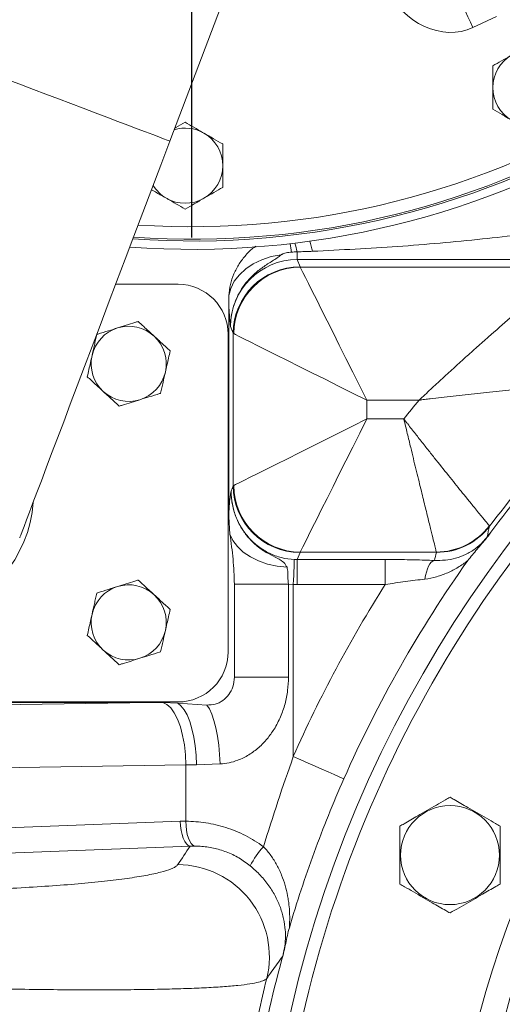
# Model space of a CAD drawing. Units: millimetres. Extents: x 11 to 1180, y 5 to 832.
# Drawn here: x 505 to 534, y 217 to 276 of the extents above; entities that cross this region are included whole.
import ezdxf

# ---------------------------------------------------------------- set-up
doc = ezdxf.new("R2010")
doc.units = ezdxf.units.MM
doc.layers.add('SLD-0', color=7, linetype='Continuous')
doc.dimstyles.new('SLDDIMSTYLE5', dxfattribs={"dimtxt": 0, "dimasz": 3, "dimexe": 0, "dimexo": 0.0625, "dimgap": 0, "dimtad": 0, "dimtih": 1, "dimtoh": 1, "dimdec": 0, "dimrnd": 1e-09, "dimzin": 0, "dimdsep": 46, "dimtxsty": 'Standard', "dimsah": 1, "dimcen": 0.09, "dimadec": 0, "dimazin": 0, "dimtfac": 3, "dimtdec": 0, "dimtofl": 0, "dimtmove": 0, "dimatfit": 3, "dimfxl": 0, "dimfrac": 2, "dimtolj": 1, "dimtzin": 0, "dimarcsym": 0})

# ---------------------------------------------------------------- blocks, each defined once
blk = doc.blocks.new('SW_CENTERMARKSYMBOL_18')
at = {"layer": 'SLD-0', "color": 0}
blk.add_line((0, -1.27), (0, -50.536), dxfattribs=at)

msp = doc.modelspace()

# ---------------------------------------------------------------- linework, layer by layer
at = {"color": 7, "linetype": 'Continuous', "lineweight": 15}
for p, q in [((513.706543, 268.838598), (518.014044, 280.211559)), ((533.260838, 276.296864), (531.854731, 275.641187)), ((521.326453, 261.744446), (521.326453, 262.210823)), ((538.464949, 261.744446), (521.326453, 261.744446)), ((521.326453, 261.744446), (521.496483, 261.318467)), ((521.509268, 261.300183), (537.735597, 261.300183)), ((510.460385, 260.267868), (514.192343, 260.267868)), ((517.227263, 259.179479), (517.239638, 259.589105)), ((517.227263, 259.179479), (517.227263, 246.338851)), ((517.498918, 257.333688), (517.338925, 257.734521)), ((517.192342, 257.267869), (517.192342, 238.267868)), ((517.498918, 248.202047), (517.498918, 257.333688)), ((528.627717, 253.330625), (525.494047, 253.330625)), ((525.494047, 253.330625), (525.494047, 252.20511)), ((525.494047, 252.20511), (527.714037, 252.20511)), ((517.372296, 247.884816), (517.498918, 248.202047)), ((517.300927, 245.307519), (517.227263, 246.338851)), ((521.496483, 244.217268), (521.326453, 243.791289)), ((529.662155, 244.235559), (521.509268, 244.235559)), ((529.664331, 244.217268), (529.662155, 244.235559)), ((521.326453, 242.297), (521.326453, 243.791289)), ((521.326453, 243.791289), (526.600876, 243.791289)), ((526.600876, 242.297), (526.600876, 243.791289)), ((517.566853, 236.751324), (517.566853, 242.319352)), ((517.566853, 242.319352), (520.80752, 242.319352)), ((520.80752, 242.319352), (520.80752, 236.751324)), ((521.095887, 242.301843), (520.80752, 242.319352)), ((521.095887, 242.301843), (521.095887, 231.998391)), ((526.600876, 242.297), (521.326453, 242.297)), ((517.566853, 236.751324), (520.80752, 236.751324)), ((479.660474, 234.736918), (512.632393, 235.232948)), ((512.632393, 235.232948), (480.156504, 235.232948)), ((514.192343, 235.267869), (481.692345, 235.267869)), ((513.285287, 235.224008), (514.170744, 235.185659)), ((514.170744, 235.185659), (515.917101, 235.082283)), ((514.666558, 231.493517), (481.144168, 230.989202)), ((514.666558, 228.125273), (514.666558, 231.493517)), ((516.718947, 231.55675), (515.297048, 231.504521)), ((470.095635, 226.453542), (514.319704, 228.120363)), ((514.91318, 226.626075), (470.689119, 224.959246)), ((515.18786, 226.633086), (514.91318, 226.626075))]:
    msp.add_line(p, q, dxfattribs=at)
at = {"color": 7, "linetype": 'Continuous', "lineweight": 15, "flags": 128}
for points in [[(530.816168, 277.8684), (530.910683, 277.665707), (531.018779, 277.433897), (531.138894, 277.176312), (531.269301, 276.896647), (531.408132, 276.598929), (531.553381, 276.287436), (531.702966, 275.966651), (531.854731, 275.641187)], [(504.709982, 245.085246), (504.726396, 245.128579), (504.775577, 245.258427), (504.857347, 245.474323), (504.971401, 245.775475), (505.117335, 246.160774), (505.294614, 246.628827), (505.502582, 247.177913), (505.740479, 247.806049), (506.007456, 248.510919), (506.302514, 249.289966), (506.624595, 250.140346), (506.972522, 251.058958), (507.345014, 252.042442), (507.740722, 253.087207), (508.158193, 254.189453), (508.595914, 255.34515), (509.052285, 256.550088), (509.525635, 257.799863), (510.014237, 259.089916), (510.516316, 260.415538), (511.030041, 261.771902), (511.553527, 263.154044), (512.084865, 264.556936), (512.622126, 265.975445), (513.163344, 267.404406), (513.706543, 268.838598)], [(517.239638, 259.589105), (517.353267, 260.026238), (517.563031, 260.445884), (517.863356, 260.836876), (518.246249, 261.188819), (518.701524, 261.492348), (519.217075, 261.739395), (519.779191, 261.923379), (520.372913, 262.039422)], [(525.494047, 253.330625), (525.070973, 254.176772), (524.652646, 255.01342), (524.243758, 255.831196), (523.848892, 256.62092), (523.472489, 257.373734), (523.118765, 258.081182), (522.791684, 258.735343), (522.49492, 259.328871), (522.231803, 259.855113), (522.005275, 260.308153), (521.817893, 260.682917), (521.67175, 260.975203), (521.568493, 261.181734), (521.509268, 261.300183)], [(525.494047, 253.330625), (524.6479, 253.753698), (523.811244, 254.172026), (522.993468, 254.580907), (522.203744, 254.975772), (521.450937, 255.352176), (520.743482, 255.705907), (520.089321, 256.032987), (519.495793, 256.329752), (518.969559, 256.592869), (518.516511, 256.819389), (518.141747, 257.006771), (517.849461, 257.152914), (517.642938, 257.256179), (517.524489, 257.315404)], [(517.524489, 248.220331), (517.642938, 248.279556), (517.849461, 248.382821), (518.141747, 248.528964), (518.516511, 248.716346), (518.969559, 248.942873), (519.495793, 249.205991), (520.089321, 249.502755), (520.743482, 249.829835), (521.450937, 250.183559), (522.203744, 250.559962), (522.993468, 250.954828), (523.811244, 251.363716), (524.6479, 251.782044), (525.494047, 252.20511)], [(521.509268, 244.235559), (521.568493, 244.354009), (521.67175, 244.560531), (521.817893, 244.852818), (522.005275, 245.227582), (522.231803, 245.680629), (522.49492, 246.206864), (522.791684, 246.800392), (523.118765, 247.454553), (523.472489, 248.162008), (523.848892, 248.914815), (524.243758, 249.704539), (524.652646, 250.522315), (525.070973, 251.35897), (525.494047, 252.20511)], [(520.720415, 243.329204), (520.125807, 243.396035), (519.5525, 243.524491), (519.015231, 243.711255), (518.527784, 243.951551), (518.102676, 244.239203), (517.75083, 244.566827), (517.481276, 244.926005), (517.300927, 245.307519)], [(521.095887, 242.301843), (521.107503, 242.577917), (521.118723, 242.844543), (521.129154, 243.092588), (521.138453, 243.313572), (521.146298, 243.499926), (521.152415, 243.64528), (521.156595, 243.744648), (521.158696, 243.794634)], [(528.975219, 242.620877), (529.012293, 242.839879), (529.062026, 243.044673), (529.123225, 243.230372), (529.194438, 243.392549), (529.273958, 243.527337), (529.359893, 243.631504), (529.450186, 243.702575), (529.542693, 243.738859)], [(513.285287, 235.224008), (513.524689, 235.112845), (513.754987, 234.905384), (513.970063, 234.607144), (514.164195, 234.226062), (514.332221, 233.772269), (514.469661, 233.257844), (514.572867, 232.69648), (514.639088, 232.103108), (514.666558, 231.493517)], [(514.170744, 235.185659), (514.37007, 235.033556), (514.559761, 234.798728), (514.735364, 234.486683), (514.892765, 234.104737), (515.028276, 233.661837), (515.138724, 233.168378), (515.221514, 232.635907), (515.274704, 232.076927), (515.297048, 231.504521)], [(515.917101, 235.082283), (516.066999, 234.847381), (516.208515, 234.53544), (516.338334, 234.153776), (516.453416, 233.711309), (516.551071, 233.218416), (516.629011, 232.686616), (516.685412, 232.128373), (516.718947, 231.55675)], [(524.12048, 230.660736), (523.848363, 230.781085), (523.53555, 230.919427), (523.186662, 231.073729), (522.806854, 231.241702), (522.401751, 231.420859), (521.977343, 231.608561), (521.539897, 231.802023), (521.095887, 231.998391)], [(514.319704, 228.120363), (514.338799, 227.842643), (514.377788, 227.574541), (514.435314, 227.325334), (514.509373, 227.10365), (514.597424, 226.917162), (514.696397, 226.77233), (514.802881, 226.674168), (514.91318, 226.626075)], [(514.666558, 228.125273), (514.674359, 227.851382), (514.701851, 227.586708), (514.748105, 227.340139), (514.811583, 227.119974), (514.890135, 226.933612), (514.981121, 226.787313), (515.081488, 226.686007), (515.18786, 226.633086)]]:
    msp.add_lwpolyline(points, dxfattribs=at)
at = {"color": 8, "linetype": 'Continuous', "lineweight": 15, "flags": 128}
msp.add_lwpolyline([(504.127294, 272.466726), (504.819438, 272.204577), (505.539336, 271.931923), (506.277919, 271.652183), (507.025913, 271.368883), (507.773907, 271.085582), (508.51249, 270.805842), (509.232388, 270.533181), (509.924532, 270.271032), (510.58022, 270.022689), (511.19122, 269.791274), (511.749834, 269.5797), (512.249038, 269.390627), (512.682565, 269.226431), (513.044954, 269.089176), (513.331652, 268.980584), (513.539047, 268.902033), (513.664537, 268.854505), (513.706543, 268.838598)], dxfattribs=at)
at = {"color": 7, "linetype": 'Continuous', "lineweight": 15}
for centre, radius in [((592.842305, 200.267976), 73.75), ((530.479841, 226.097868), 2.964102)]:
    msp.add_circle(centre, radius, dxfattribs=at)
for centre, radius, start, end in [((515.003591, 313.614118), 50.755953, 266.02784217, 336.69547865), ((515.003591, 313.614118), 51.254341, 265.86000445, 336.69547865), ((535.292341, 272.042868), 2.25, 120, 180), ((535.292341, 272.042868), 2.25, 180, 240), ((514.617341, 267.367868), 2.25, 60, 106.85103474), ((514.617341, 267.367868), 2.25, 0, 60), ((514.617341, 267.367868), 2.25, 300, 0), ((514.617341, 267.367868), 2.25, 211.66068068, 240), ((514.617341, 267.367868), 2.25, 240, 300), ((521.504135, 257.313205), 4.005269, 90.1094615, 179.70699912), ((521.544458, 257.280213), 4.020124, 90.50154896, 179.49845104), ((514.192341, 257.267868), 3, 0, 90), ((511.239841, 255.507868), 2.25, 107.34133552, 167.34133552), ((511.239841, 255.507868), 2.25, 47.34133552, 107.34133552), ((511.239841, 255.507868), 2.25, 347.34133552, 47.34133552), ((511.239841, 255.507868), 2.25, 167.34133552, 227.34133552), ((511.239841, 255.507868), 2.25, 287.34133552, 347.34133552), ((592.842341, 200.267868), 75.034921, 133.36386791, 142.99046176), ((592.842341, 200.267868), 75.306576, 133.98003048, 142.81182098), ((511.239841, 255.507868), 2.25, 227.34133552, 287.34133552), ((497.942341, 247.767868), 7.598013, 136.53568761, 355.91568588), ((592.842341, 200.267868), 83.301703, 140.43190451, 141.42902632), ((592.842305, 200.267976), 73, 136.55798098, 178.44398814), ((521.504144, 248.222539), 4.005278, 180.29313153, 269.89040785), ((521.544442, 248.255512), 4.020107, 180.50142187, 269.49868526), ((529.646323, 248.252237), 4.016709, 270.22583276, 322.57634331), ((529.675219, 248.212471), 3.995218, 269.84385497, 322.59832038), ((592.842341, 200.267868), 75.142667, 144.66115187, 156.1421532), ((511.239841, 240.027868), 2.25, 47.34133552, 107.34133552), ((592.842341, 200.267868), 78.449856, 147.60554017, 156.1421532), ((592.842305, 200.267976), 62.75, 137.7412696, 177.26069953), ((511.239841, 240.027868), 2.25, 107.34133552, 167.34133552), ((511.239841, 240.027868), 2.25, 347.34133552, 47.34133552), ((592.842305, 200.267976), 61.25, 137.74071669, 177.26125243), ((511.239841, 240.027868), 2.25, 167.34133552, 227.34133552), ((511.239841, 240.027868), 2.25, 287.34133552, 347.34133552), ((511.239841, 240.027868), 2.25, 227.34133552, 287.34133552), ((514.192341, 238.267868), 3, 270, 0), ((523.118809, 223.102277), 5.172399, 137.46015851, 152.91916001), ((514.15308, 220.017449), 5.510544, 346.25846837, 89.77008777), ((592.842341, 200.267868), 75.034921, 164.85802232, 170.15629071), ((592.842341, 200.267868), 75.61937, 165.88548257, 169.18607804)]:
    msp.add_arc(centre, radius, start, end, dxfattribs=at)
at = {"color": 8, "linetype": 'Continuous', "lineweight": 15}
for centre, radius, start, end in [((515.003591, 313.614118), 50.650277, 266.06387352, 336.69547865), ((515.003591, 313.614118), 49.900733, 266.32402122, 336.69547865), ((493.140449, 258.052949), 28.147645, 8.46033716, 9.50336671), ((512.203574, 260.161791), 9.350158, 12.65876475, 15.97313616), ((513.136049, 260.028327), 9.381333, 13.66866568, 17.51057061)]:
    msp.add_arc(centre, radius, start, end, dxfattribs=at)
at = {"color": 7, "linetype": 'Continuous', "lineweight": 15}
for centre, major_axis, ratio, start_param, end_param in [((529.920026, 279.790178), (-1.934706, 4.148991), 0.819152044, 1.605702912, 3.141592654), ((521.343193, 257.717729), (-1.494305, 3.743754), 0.992319404, 5.904933575, 7.472688205), ((525.494044, 261.330681), (4, 0), 0.087488664, 3.176499239, 3.228859116), ((525.494044, 257.345902), (8, 0), 0.043744332, 3.176499239, 3.228859116), ((525.494044, 248.189834), (8, 0), 0.043744332, 3.054326191, 3.106686069), ((525.494044, 244.205055), (4, 0), 0.087488664, 3.054326191, 3.106686069), ((592.842341, 224.85177), (0, 71.574474), 0.916887285, 1.296817172, 1.303753538), ((521.343193, 247.818007), (1.494305, 3.743754), 0.992319404, 3.477933529, 3.519844386), ((521.343193, 247.818007), (2.047915, 5.130738), 0.995592449, 3.477933529, 3.519844386), ((512.328606, 231.480662), (9.477885, 0.142585), 0.395613139, 1.463735719, 1.532787566), ((521.095886, 230.852088), (16.25, 0), 0.042979409, 1.935691657, 1.977572799), ((592.842341, 163.485292), (0, 105.880113), 0.916887285, 0.931859655, 0.944718694)]:
    msp.add_ellipse(centre, major_axis=major_axis, ratio=ratio, start_param=start_param, end_param=end_param, dxfattribs=at)
for points, knots in [([(534.167342, 273.991427), (534.140675, 273.97603), (533.938739, 273.859434), (533.557985, 273.63962), (533.21527, 273.44175), (533.042342, 273.341908)], [0, 0, 0, 0, 0.070094019, 0.530784763, 1, 1, 1, 1]), ([(533.042342, 273.341908), (533.042342, 273.007787), (533.042342, 272.579227), (533.042342, 272.139721), (533.042342, 272.04287)], [0, 0, 0, 0, 0.779636952, 1, 1, 1, 1]), ([(533.042342, 272.04287), (533.042342, 271.689456), (533.042342, 271.249693), (533.042342, 270.826856), (533.042342, 270.743831)], [0, 0, 0, 0, 0.803646923, 1, 1, 1, 1]), ([(533.042342, 270.743831), (533.225046, 270.638344), (533.593804, 270.425437), (533.975009, 270.205353), (534.167342, 270.094312)], [0, 0, 0, 0, 0.495458308, 1, 1, 1, 1]), ([(514.617339, 269.965946), (514.435454, 269.860926), (514.231603, 269.743223), (514.020833, 269.621548), (513.998122, 269.608437)], [0, 0, 0, 0, 0.892245947, 1, 1, 1, 1]), ([(515.74234, 269.316426), (515.715675, 269.331821), (515.513735, 269.448411), (515.132987, 269.668235), (514.790268, 269.866105), (514.617339, 269.965946)], [0, 0, 0, 0, 0.0700863, 0.530784746, 1, 1, 1, 1]), ([(516.86734, 268.666907), (516.684634, 268.77239), (516.315872, 268.98529), (515.934672, 269.205381), (515.74234, 269.316426)], [0, 0, 0, 0, 0.495457935, 1, 1, 1, 1]), ([(516.86734, 267.367869), (516.86734, 267.46472), (516.86734, 267.904226), (516.86734, 268.332786), (516.86734, 268.666907)], [0, 0, 0, 0, 0.220363048, 1, 1, 1, 1]), ([(516.86734, 266.06883), (516.86734, 266.151855), (516.86734, 266.574692), (516.86734, 267.014455), (516.86734, 267.367869)], [0, 0, 0, 0, 0.196353077, 1, 1, 1, 1]), ([(512.605437, 265.931367), (512.709377, 265.871358), (512.99966, 265.703766), (513.29972, 265.530522), (513.492339, 265.419311)], [0, 0, 0, 0, 0.358064334, 1, 1, 1, 1]), ([(515.74234, 265.419311), (515.769007, 265.434706), (515.970952, 265.551287), (516.351692, 265.771125), (516.694411, 265.968991), (516.86734, 266.06883)], [0, 0, 0, 0, 0.070091194, 0.530784757, 1, 1, 1, 1]), ([(513.492339, 265.419311), (513.519006, 265.403916), (513.720951, 265.287335), (514.101691, 265.067497), (514.44441, 264.869631), (514.617339, 264.769792)], [0, 0, 0, 0, 0.070091194, 0.530784757, 1, 1, 1, 1]), ([(514.617339, 264.769792), (514.800045, 264.875278), (515.168804, 265.088184), (515.550008, 265.308269), (515.74234, 265.419311)], [0, 0, 0, 0, 0.495460721, 1, 1, 1, 1]), ([(534.792163, 263.238742), (534.001293, 263.152333), (531.521096, 262.881352), (527.343667, 262.497052), (523.949635, 262.329181), (522.251689, 262.2452)], [0, 0, 0, 0, 0.1895945264, 0.5945750701, 1, 1, 1, 1]), ([(517.239638, 259.589105), (517.263969, 259.81204), (517.312631, 260.257909), (517.525459, 260.8992), (517.83554, 261.498413), (518.247599, 262.028938), (518.592026, 262.37976), (518.812286, 262.521811), (518.844747, 262.542746)], [0, 0, 0, 0, 0.19338922, 0.386776647, 0.580174459, 0.773573806, 0.966630067, 1, 1, 1, 1]), ([(520.372913, 262.03942), (520.295894, 261.968234), (520.21178, 261.904253), (520.034591, 261.781524), (519.941598, 261.722747), (519.751862, 261.604112), (519.655443, 261.544471), (519.463796, 261.421528), (519.368387, 261.358169), (519.180315, 261.225744), (519.087634, 261.1567), (518.906162, 261.011839), (518.817063, 260.935745), (518.559492, 260.698747), (518.400704, 260.529283), (518.11143, 260.166315), (517.980725, 259.972634), (517.750811, 259.560495), (517.653802, 259.346113), (517.496409, 258.900628), (517.437076, 258.672439), (517.377576, 258.322869), (517.362798, 258.205849), (517.348168, 258.02959), (517.344548, 257.970716), (517.339836, 257.852724), (517.338747, 257.793194), (517.338926, 257.734523)], [0, 0, 0, 0, 0.0625, 0.0625, 0.125, 0.125, 0.1875, 0.1875, 0.25, 0.25, 0.3125, 0.3125, 0.375, 0.375, 0.5, 0.5, 0.625, 0.625, 0.75, 0.75, 0.875, 0.875, 0.9375, 0.9375, 0.96875, 0.96875, 1, 1, 1, 1]), ([(520.98179, 262.194161), (520.875512, 262.185425), (520.769747, 262.169992), (520.614223, 262.134853), (520.562836, 262.121164), (520.487693, 262.096182), (520.462882, 262.0871), (520.427009, 262.071597), (520.41526, 262.066118), (520.392613, 262.053944), (520.381672, 262.047516), (520.372913, 262.03942)], [0, 0, 0, 0, 0.5, 0.5, 0.75, 0.75, 0.875, 0.875, 0.9375, 0.9375, 1, 1, 1, 1]), ([(537.735596, 261.300181), (537.701104, 261.272303), (537.64378, 261.225955), (537.526902, 261.131201), (537.482614, 261.095262), (537.384889, 261.015845), (537.331614, 260.972499), (537.159682, 260.832376), (537.028974, 260.725561), (536.811979, 260.547471), (536.736098, 260.485078), (536.579782, 260.356269), (536.499114, 260.289661), (536.084415, 259.946465), (535.716948, 259.639911), (535.224191, 259.224213), (535.123697, 259.13922), (534.920769, 258.967132), (534.8184, 258.880094), (534.508806, 258.616158), (534.299106, 258.436444), (533.661434, 257.886933), (533.224983, 257.506837), (532.556253, 256.917738), (532.330973, 256.718191), (531.875907, 256.312804), (531.645736, 256.106614), (530.953774, 255.483206), (530.488675, 255.05948), (529.790629, 254.416342), (529.557637, 254.200485), (529.092206, 253.766896), (528.860073, 253.549445), (528.627718, 253.330623)], [0, 0, 0, 0, 0.0625, 0.0625, 0.09375, 0.09375, 0.125, 0.125, 0.1875, 0.1875, 0.21875, 0.21875, 0.25, 0.25, 0.375, 0.375, 0.40625, 0.40625, 0.4375, 0.4375, 0.5, 0.5, 0.625, 0.625, 0.6875, 0.6875, 0.75, 0.75, 0.875, 0.875, 0.9375, 0.9375, 1, 1, 1, 1]), ([(517.338925, 257.734521), (517.338843, 257.735075), (517.338487, 257.737475), (517.335881, 257.75517), (517.330826, 257.789709), (517.315069, 257.901323), (517.28966, 258.114275), (517.256528, 258.536816), (517.236906, 258.967708), (517.227263, 259.179479)], [0, 0, 0, 0, 0.0020433434, 0.008857308, 0.065025647, 0.1280018589, 0.4024143909, 0.7063025494, 1, 1, 1, 1]), ([(509.329208, 257.268398), (509.350103, 257.274923), (509.571009, 257.343907), (509.996412, 257.476746), (510.389518, 257.599492), (510.569201, 257.655597)], [0, 0, 0, 0, 0.053673569, 0.56745047, 1, 1, 1, 1]), ([(510.569201, 257.655597), (510.74287, 257.709827), (511.091163, 257.818586), (511.513516, 257.950461), (511.744435, 258.022574), (511.809193, 258.042797)], [0, 0, 0, 0, 0.417123228, 0.83654098, 1, 1, 1, 1]), ([(511.809193, 258.042797), (511.917236, 257.943238), (512.229004, 257.655954), (512.552874, 257.35753), (512.764507, 257.162525)], [0, 0, 0, 0, 0.346549929, 1, 1, 1, 1]), ([(509.044529, 256.000935), (509.09044, 256.205339), (509.160981, 256.5194), (509.25717, 256.947655), (509.30502, 257.160702), (509.329208, 257.268398)], [0, 0, 0, 0, 0.479646341, 0.73696059, 1, 1, 1, 1]), ([(512.764507, 257.162525), (512.91857, 257.020568), (513.155286, 256.802454), (513.478065, 256.505017), (513.638651, 256.357056), (513.719828, 256.282262)], [0, 0, 0, 0, 0.4796379845, 0.7369557019, 1, 1, 1, 1]), ([(508.759857, 254.73348), (508.792053, 254.876827), (508.884958, 255.290467), (508.981466, 255.720156), (509.044529, 256.000935)], [0, 0, 0, 0, 0.346551319, 1, 1, 1, 1]), ([(513.719828, 256.282262), (513.687631, 256.138914), (513.594727, 255.725271), (513.498214, 255.29558), (513.435148, 255.014799)], [0, 0, 0, 0, 0.346548967, 1, 1, 1, 1]), ([(509.715178, 253.853208), (509.561113, 253.995169), (509.324398, 254.213288), (509.001608, 254.510714), (508.84103, 254.658681), (508.759857, 254.73348)], [0, 0, 0, 0, 0.479644151, 0.736957038, 1, 1, 1, 1]), ([(513.435148, 255.014799), (513.38924, 254.810397), (513.318704, 254.496338), (513.222514, 254.068084), (513.174665, 253.855034), (513.150477, 253.747336)], [0, 0, 0, 0, 0.479640239, 0.736954855, 1, 1, 1, 1]), ([(528.627717, 253.330625), (528.630833, 253.331014), (528.637947, 253.331903), (528.652057, 253.333678), (528.676948, 253.336792), (528.725445, 253.342864), (528.821895, 253.354883), (529.01438, 253.378783), (529.402444, 253.426432), (530.213695, 253.523926), (531.408869, 253.660921), (532.887411, 253.819148), (534.379783, 253.966702), (535.840701, 254.099924), (537.18467, 254.212695), (538.377626, 254.304377), (539.239819, 254.365886), (539.81707, 254.40497), (540.265317, 254.434332), (540.413734, 254.443705), (540.504087, 254.449411)], [0, 0, 0, 0, 0.000623879, 0.001423782, 0.002824683, 0.005606066, 0.011131378, 0.022129913, 0.044134039, 0.088814626, 0.184662398, 0.284503686, 0.390291238, 0.496347112, 0.60192738, 0.700836609, 0.799566074, 0.855955359, 0.912308428, 1, 1, 1, 1]), ([(510.670491, 252.972945), (510.562448, 253.0725), (510.250677, 253.359778), (509.92681, 253.658202), (509.715178, 253.853208)], [0, 0, 0, 0, 0.346547476, 1, 1, 1, 1]), ([(513.150477, 253.747336), (513.129582, 253.740811), (512.908674, 253.671826), (512.483266, 253.539002), (512.090163, 253.416246), (511.910484, 253.360136)], [0, 0, 0, 0, 0.053673571, 0.5674541863, 1, 1, 1, 1]), ([(511.910484, 253.360136), (511.736815, 253.305907), (511.388521, 253.197149), (510.96617, 253.065268), (510.735249, 252.993165), (510.670491, 252.972945)], [0, 0, 0, 0, 0.417123899, 0.836542332, 1, 1, 1, 1]), ([(532.836249, 245.811265), (532.807412, 245.846201), (532.748059, 245.918106), (532.615354, 246.079214), (532.563791, 246.141854), (532.475289, 246.249495), (532.443839, 246.287764), (532.377631, 246.36838), (532.342902, 246.410689), (532.161311, 246.632067), (531.990811, 246.840366), (531.746901, 247.139507), (531.696567, 247.201289), (531.592765, 247.328822), (531.539356, 247.394498), (531.376005, 247.595567), (531.262467, 247.735577), (530.90844, 248.17308), (530.654652, 248.487901), (530.111356, 249.165239), (529.829831, 249.51781), (529.393804, 250.066692), (529.246155, 250.253011), (528.946226, 250.632475), (528.793318, 250.826421), (528.486586, 251.216498), (528.332731, 251.412665), (528.101232, 251.708598), (528.023947, 251.807524), (527.907838, 251.956335), (527.849739, 252.030847), (527.791572, 252.105519), (527.752779, 252.155335), (527.733208, 252.180477), (527.714037, 252.20511)], [0, 0, 0, 0, 0.125, 0.125, 0.1875, 0.1875, 0.21875, 0.21875, 0.25, 0.25, 0.375, 0.375, 0.40625, 0.40625, 0.4375, 0.4375, 0.5, 0.5, 0.625, 0.625, 0.75, 0.75, 0.8125, 0.8125, 0.875, 0.875, 0.9375, 0.9375, 0.96875, 0.96875, 0.984375, 0.9921875, 0.9921875, 1, 1, 1, 1]), ([(529.662155, 244.235559), (529.648241, 244.291617), (529.620412, 244.403734), (529.519371, 244.811295), (529.378562, 245.380405), (529.198445, 246.110165), (528.981698, 246.991224), (528.72729, 248.02895), (528.440757, 249.203024), (528.166084, 250.333391), (527.922989, 251.338515), (527.784209, 251.913227), (527.714785, 252.202001), (527.714037, 252.20511)], [0, 0, 0, 0, 0.104582148, 0.20917059, 0.311541906, 0.413923305, 0.519329057, 0.62474628, 0.738769002, 0.852801499, 0.92600215, 0.999203229, 1, 1, 1, 1]), ([(517.227263, 246.338851), (517.23421, 246.494303), (517.249407, 246.834336), (517.276087, 247.221143), (517.311598, 247.565151), (517.344136, 247.721799), (517.366304, 247.844292), (517.372214, 247.884262), (517.372296, 247.884816)], [0, 0, 0, 0, 0.168368185, 0.368285208, 0.568423077, 0.883684553, 0.998387044, 1, 1, 1, 1]), ([(517.372296, 247.884816), (517.371998, 247.621794), (517.396615, 247.36264), (517.469045, 246.979311), (517.499247, 246.852373), (517.570146, 246.605113), (517.610943, 246.484141), (517.748872, 246.12875), (517.861365, 245.901787), (518.128956, 245.467208), (518.280388, 245.265595), (518.533684, 244.985957), (518.622534, 244.896533), (518.809553, 244.725406), (518.908113, 244.643468), (519.21284, 244.414161), (519.429353, 244.281611), (519.775971, 244.114464), (519.895927, 244.063812), (520.139945, 243.975257), (520.263525, 243.937432), (520.638968, 243.843064), (520.895491, 243.805438), (521.158696, 243.794636)], [0, 0, 0, 0, 0.125, 0.125, 0.1875, 0.1875, 0.25, 0.25, 0.375, 0.375, 0.5, 0.5, 0.5625, 0.5625, 0.625, 0.625, 0.75, 0.75, 0.8125, 0.8125, 0.875, 0.875, 1, 1, 1, 1]), ([(517.372296, 247.884816), (517.37229, 247.88246), (517.372272, 247.874778), (517.372292, 247.834318), (517.373383, 247.758175), (517.379181, 247.611711), (517.392374, 247.448207), (517.416438, 247.257406), (517.4785, 246.889157), (517.632316, 246.358314), (517.940988, 245.724706), (518.34132, 245.150227), (518.854699, 244.637611), (519.428288, 244.223117), (520.013054, 243.942489), (520.366633, 243.749929), (520.594389, 243.550248), (520.662954, 243.429989), (520.720415, 243.329204)], [0, 0, 0, 0, 0.001110806, 0.003620577, 0.01907043, 0.037015475, 0.072795958, 0.096574116, 0.128119629, 0.250126616, 0.359300477, 0.46850825, 0.591347244, 0.714274321, 0.815850701, 0.916210042, 0.929777882, 1, 1, 1, 1]), ([(517.566853, 242.319352), (517.548399, 242.818138), (517.511377, 243.818782), (517.37122, 244.810259), (517.300927, 245.307519)], [0, 0, 0, 0, 0.498464837, 1, 1, 1, 1]), ([(532.670053, 245.078134), (532.684572, 245.097485), (532.713725, 245.136338), (532.742672, 245.175344), (532.757203, 245.194924)], [0, 0, 0, 0, 0.498043545, 1, 1, 1, 1]), ([(532.924306, 245.434984), (532.885392, 245.384763), (532.846954, 245.33521), (532.790835, 245.262997), (532.772348, 245.239231), (532.735825, 245.192333), (532.717475, 245.168802), (532.700056, 245.146489)], [0, 0, 0, 0, 0.5, 0.5, 0.75, 0.75, 1, 1, 1, 1]), ([(529.542693, 243.738859), (529.765388, 243.737613), (530.211143, 243.735119), (530.83139, 243.861004), (531.420372, 244.070578), (531.952636, 244.386478), (532.391413, 244.760303), (532.61645, 245.041879), (532.700055, 245.14649)], [0, 0, 0, 0, 0.182159587, 0.364615646, 0.559304265, 0.753323418, 0.908354807, 1, 1, 1, 1]), ([(531.54504, 243.7312), (531.729638, 243.957865), (532.099075, 244.411492), (532.479643, 244.855821), (532.670051, 245.078131)], [0, 0, 0, 0, 0.499673987, 1, 1, 1, 1]), ([(526.600876, 243.791289), (526.783216, 243.790926), (527.371763, 243.789755), (528.37637, 243.776875), (529.150248, 243.751651), (529.542693, 243.738859)], [0, 0, 0, 0, 0.181166938, 0.584757933, 1, 1, 1, 1]), ([(531.54504, 243.731201), (531.355938, 243.584237), (531.162321, 243.450818), (530.862081, 243.269077), (530.760366, 243.211598), (530.553126, 243.102913), (530.447309, 243.051584), (530.125603, 242.908517), (529.905904, 242.827652), (529.452431, 242.698129), (529.218728, 242.649373), (528.97522, 242.620878)], [0, 0, 0, 0, 0.25, 0.25, 0.375, 0.375, 0.5, 0.5, 0.75, 0.75, 1, 1, 1, 1]), ([(520.720415, 243.329204), (520.743155, 243.23022), (520.774503, 243.093768), (520.765613, 242.782117), (520.7731, 242.538436), (520.803464, 242.34517), (520.80752, 242.319352)], [0, 0, 0, 0, 0.3394195699, 0.4678990176, 0.9289172747, 1, 1, 1, 1]), ([(510.569201, 242.1756), (510.74287, 242.22983), (511.091163, 242.338587), (511.513514, 242.470469), (511.744435, 242.542572), (511.809193, 242.562792)], [0, 0, 0, 0, 0.417123902, 0.836542333, 1, 1, 1, 1]), ([(511.809193, 242.562792), (511.917237, 242.463237), (512.229007, 242.175959), (512.552875, 241.877535), (512.764507, 241.682529)], [0, 0, 0, 0, 0.346547476, 1, 1, 1, 1]), ([(528.97522, 242.620878), (528.594474, 242.576322), (528.205303, 242.526469), (527.610808, 242.445184), (527.410825, 242.416986), (527.007267, 242.358427), (526.803888, 242.328091), (526.600876, 242.296999)], [0, 0, 0, 0, 0.5, 0.5, 0.75, 0.75, 1, 1, 1, 1]), ([(509.044529, 240.520938), (509.09044, 240.72534), (509.160982, 241.039398), (509.25717, 241.467653), (509.30502, 241.680703), (509.329208, 241.788401)], [0, 0, 0, 0, 0.479640887, 0.736955183, 1, 1, 1, 1]), ([(509.329208, 241.788401), (509.350103, 241.794926), (509.571008, 241.86391), (509.996415, 241.996738), (510.389519, 242.119492), (510.569201, 242.1756)], [0, 0, 0, 0, 0.053673568, 0.567448783, 1, 1, 1, 1]), ([(512.764507, 241.682529), (512.918569, 241.540567), (513.155281, 241.322448), (513.478069, 241.025021), (513.638652, 240.877055), (513.719828, 240.802257)], [0, 0, 0, 0, 0.47964004, 0.736952963, 1, 1, 1, 1]), ([(508.759857, 239.253475), (508.792053, 239.396823), (508.884958, 239.810465), (508.981466, 240.240156), (509.044529, 240.520938)], [0, 0, 0, 0, 0.346549398, 1, 1, 1, 1]), ([(513.719828, 240.802257), (513.687631, 240.65891), (513.594727, 240.245267), (513.498214, 239.815576), (513.435148, 239.534794)], [0, 0, 0, 0, 0.346548967, 1, 1, 1, 1]), ([(513.435148, 239.534794), (513.38924, 239.330392), (513.318703, 239.016334), (513.222515, 238.588082), (513.174665, 238.375034), (513.150477, 238.267339)], [0, 0, 0, 0, 0.47964281, 0.736958805, 1, 1, 1, 1]), ([(509.715178, 238.373212), (509.561111, 238.515168), (509.324392, 238.733282), (509.001613, 239.030718), (508.841031, 239.17868), (508.759857, 239.253475)], [0, 0, 0, 0, 0.479642095, 0.736959777, 1, 1, 1, 1]), ([(510.670491, 237.49294), (510.562448, 237.592499), (510.25068, 237.879783), (509.92681, 238.178206), (509.715178, 238.373212)], [0, 0, 0, 0, 0.346549929, 1, 1, 1, 1]), ([(513.150477, 238.267339), (513.129582, 238.260814), (512.908673, 238.191829), (512.483269, 238.058994), (512.090163, 237.936245), (511.910484, 237.88014)], [0, 0, 0, 0, 0.053673572, 0.567455874, 1, 1, 1, 1]), ([(511.910484, 237.88014), (511.736815, 237.825909), (511.388521, 237.717151), (510.966168, 237.585276), (510.735249, 237.513163), (510.670491, 237.49294)], [0, 0, 0, 0, 0.417123225, 0.836540979, 1, 1, 1, 1]), ([(515.917101, 235.082283), (516.086513, 235.088246), (516.425493, 235.100177), (516.888514, 235.331632), (517.254371, 235.694749), (517.514014, 236.181394), (517.548623, 236.554694), (517.566853, 236.751324)], [0, 0, 0, 0, 0.192135124, 0.384446985, 0.574759902, 0.776010066, 1, 1, 1, 1]), ([(520.80752, 236.751324), (520.797457, 236.483398), (520.777331, 235.94758), (520.61419, 235.147854), (520.347162, 234.368136), (519.981789, 233.66095), (519.540262, 233.047652), (519.035088, 232.52402), (518.443512, 232.084609), (517.835077, 231.784558), (517.252404, 231.609165), (516.896752, 231.57422), (516.718947, 231.55675)], [0, 0, 0, 0, 0.1099441205, 0.2198741798, 0.3337065895, 0.4474840095, 0.5454597284, 0.6433743315, 0.7459432215, 0.848409037, 0.9242134706, 1, 1, 1, 1]), ([(524.120482, 230.660736), (523.480077, 229.212705), (522.888868, 227.7461), (522.074152, 225.518977), (521.814598, 224.772065), (521.319318, 223.269246), (521.083582, 222.513266), (520.860011, 221.753917)], [0, 0, 0, 0, 0.5, 0.5, 0.75, 0.75, 1, 1, 1, 1]), ([(527.479843, 227.829917), (527.561486, 227.877053), (527.765202, 227.994666), (528.132452, 228.20671), (528.777811, 228.579298), (529.465319, 228.976243), (530.132308, 229.361323), (530.387778, 229.508817), (530.479842, 229.561969)], [0, 0, 0, 0, 0.089394802, 0.2230560943, 0.3575091052, 0.7224996653, 0.8999976501, 1, 1, 1, 1]), ([(530.479842, 229.561969), (530.561485, 229.514832), (530.765199, 229.39722), (531.132453, 229.185186), (531.777806, 228.81259), (532.465324, 228.415659), (533.132306, 228.030562), (533.387777, 227.883069), (533.47984, 227.829917)], [0, 0, 0, 0, 0.0893948, 0.223055056, 0.357507154, 0.722499531, 0.899997652, 1, 1, 1, 1]), ([(514.666559, 228.125271), (514.864606, 228.123575), (515.064513, 228.114851), (515.464915, 228.082659), (515.665072, 228.059256), (516.265081, 227.966271), (516.664502, 227.874076), (517.261058, 227.684688), (517.459866, 227.612754), (517.848853, 227.453638), (518.039934, 227.366214), (518.602469, 227.079891), (518.963315, 226.857132), (519.30775, 226.599348)], [0, 0, 0, 0, 0.125, 0.125, 0.25, 0.25, 0.5, 0.5, 0.625, 0.625, 0.75, 0.75, 1, 1, 1, 1]), ([(527.479843, 224.365815), (527.479843, 224.456081), (527.479843, 224.681115), (527.479843, 225.087013), (527.479843, 225.574113), (527.479843, 226.121575), (527.479843, 226.725267), (527.479843, 227.267561), (527.479843, 227.641326), (527.479843, 227.789864), (527.479843, 227.829917)], [0, 0, 0, 0, 0.085773953, 0.213833167, 0.342633105, 0.499966648, 0.677341181, 0.853970152, 0.960622651, 1, 1, 1, 1]), ([(533.47984, 227.829917), (533.47984, 227.739653), (533.47984, 227.51462), (533.47984, 227.108723), (533.47984, 226.621621), (533.47984, 226.074162), (533.47984, 225.470468), (533.47984, 224.928174), (533.47984, 224.554411), (533.47984, 224.405871), (533.47984, 224.365815)], [0, 0, 0, 0, 0.085772047, 0.213833327, 0.342631167, 0.499966819, 0.677339252, 0.85397032, 0.960620813, 1, 1, 1, 1]), ([(518.513486, 225.456997), (518.292511, 225.621824), (517.843181, 225.956984), (517.088981, 226.308184), (516.302037, 226.539521), (515.664038, 226.625405), (515.297208, 226.631322), (515.18786, 226.633086)], [0, 0, 0, 0, 0.219008929, 0.445332999, 0.670008575, 0.901633903, 1, 1, 1, 1]), ([(519.30775, 226.599348), (519.47151, 226.430403), (519.618738, 226.253421), (519.885886, 225.885607), (520.005755, 225.694759), (520.167436, 225.398946), (520.218296, 225.298672), (520.312897, 225.098049), (520.356858, 224.997314), (520.479638, 224.693828), (520.549402, 224.489799), (520.668004, 224.078071), (520.716823, 223.870377), (520.775694, 223.555648), (520.792915, 223.450133), (520.822489, 223.239554), (520.834884, 223.134287), (520.865225, 222.818285), (520.876362, 222.607379), (520.881299, 222.183187), (520.87511, 221.969939), (520.860011, 221.753917)], [0, 0, 0, 0, 0.125, 0.125, 0.25, 0.25, 0.3125, 0.3125, 0.375, 0.375, 0.5, 0.5, 0.625, 0.625, 0.6875, 0.6875, 0.75, 0.75, 0.875, 0.875, 1, 1, 1, 1]), ([(493.473583, 223.847686), (494.251558, 223.849974), (495.810046, 223.854556), (498.116318, 223.890472), (500.364232, 223.946746), (502.52279, 224.025454), (504.568488, 224.124202), (506.484174, 224.242365), (508.238773, 224.379242), (509.812626, 224.532814), (511.176896, 224.700442), (512.304869, 224.880462), (513.190459, 225.070047), (513.741283, 225.243878), (514.054626, 225.397137), (514.135003, 225.484345), (514.175192, 225.527949)], [0, 0, 0, 0, 0.074956663, 0.150157853, 0.225121719, 0.300039977, 0.37519318, 0.450113046, 0.525791417, 0.60171102, 0.677382207, 0.752602103, 0.82806976, 0.903275243, 0.951638003, 1, 1, 1, 1]), ([(520.460157, 220.055475), (520.498885, 220.19693), (520.530153, 220.336124), (520.566947, 220.542646), (520.57748, 220.610981), (520.595013, 220.743849), (520.602107, 220.808885), (520.619027, 221.000964), (520.624534, 221.125048), (520.625914, 221.369196), (520.621752, 221.488109), (520.596693, 221.838278), (520.563377, 222.064059), (520.490217, 222.399915), (520.461911, 222.511307), (520.397237, 222.733741), (520.360764, 222.845054), (520.239278, 223.177312), (520.142772, 223.395564), (519.915793, 223.828309), (519.785385, 224.042763), (519.55912, 224.362993), (519.478405, 224.469572), (519.309403, 224.677666), (519.220727, 224.779764), (518.941501, 225.080209), (518.737929, 225.272751), (518.513487, 225.456997)], [0, 0, 0, 0, 0.0625, 0.0625, 0.09375, 0.09375, 0.125, 0.125, 0.1875, 0.1875, 0.25, 0.25, 0.375, 0.375, 0.4375, 0.4375, 0.5, 0.5, 0.625, 0.625, 0.75, 0.75, 0.8125, 0.8125, 0.875, 0.875, 1, 1, 1, 1]), ([(530.479842, 222.633763), (530.398198, 222.680902), (530.194486, 222.798522), (529.82723, 223.010553), (529.181873, 223.383148), (528.49436, 223.780083), (527.827375, 224.165171), (527.571906, 224.312663), (527.479843, 224.365815)], [0, 0, 0, 0, 0.089395764, 0.22305603, 0.357509049, 0.722501453, 0.899997644, 1, 1, 1, 1]), ([(533.47984, 224.365815), (533.398197, 224.318678), (533.194483, 224.201065), (532.827229, 223.989032), (532.181875, 223.616436), (531.494363, 223.219499), (530.827372, 222.834418), (530.571905, 222.686918), (530.479842, 222.633763)], [0, 0, 0, 0, 0.089394807, 0.223055074, 0.357507182, 0.722499587, 0.899996681, 1, 1, 1, 1]), ([(520.412519, 219.867874), (520.459195, 220.022538), (520.500792, 220.178558), (520.574575, 220.493112), (520.607191, 220.651531), (520.704365, 221.126968), (520.768772, 221.444026), (520.860011, 221.753917)], [0, 0, 0, 0, 0.25, 0.25, 0.5, 0.5, 1, 1, 1, 1]), ([(520.460159, 220.055475), (520.427676, 220.010365), (520.182657, 219.670106), (519.863726, 219.221155), (519.581699, 218.817071), (519.505896, 218.708462)], [0, 0, 0, 0, 0.100523947, 0.758241961, 1, 1, 1, 1]), ([(520.41252, 219.867877), (520.428099, 219.929191), (520.444218, 219.992629), (520.459643, 220.053439), (520.460159, 220.055475)], [0, 0, 0, 0, 0.966527036, 1, 1, 1, 1]), ([(519.505896, 218.708462), (519.459287, 218.670308), (519.3658, 218.593779), (519.027413, 218.486816), (518.516869, 218.386293), (517.792999, 218.294472), (516.880306, 218.216055), (515.791005, 218.151897), (514.547343, 218.102182), (513.151709, 218.065681), (511.596527, 218.042144), (509.912581, 218.031685), (508.132498, 218.033657), (506.256997, 218.04726), (504.271197, 218.072673), (502.205548, 218.109636), (500.095414, 218.157331), (497.936625, 218.215933), (495.724005, 218.285152), (494.223722, 218.340796), (493.473583, 218.368619)], [0, 0, 0, 0, 0.048440894, 0.097161677, 0.152860385, 0.208559896, 0.265988505, 0.323417818, 0.379297206, 0.43517709, 0.492741265, 0.550305798, 0.60563399, 0.660962114, 0.717902486, 0.77484259, 0.830309815, 0.885776934, 0.942888637, 1, 1, 1, 1])]:
    msp.add_open_spline(points, degree=3, knots=knots, dxfattribs=at)
for points in [[(521.326453, 262.210823), (521.211384, 262.209136), (521.096496, 262.20359), (520.98179, 262.194161)], [(522.251688, 262.245198), (521.943339, 262.232959), (521.634928, 262.221501), (521.326453, 262.210823)], [(532.849008, 245.785781), (532.798335, 245.572657), (532.748687, 245.35956), (532.700056, 245.146489)], [(532.836249, 245.811265), (532.844212, 245.801618), (532.848463, 245.793124), (532.849008, 245.785781)], [(532.757203, 245.194924), (532.814563, 245.273695), (532.870091, 245.353845), (532.924306, 245.434984)], [(519.30775, 226.599348), (519.861789, 228.411746), (520.461558, 230.211044), (521.095886, 231.998391)], [(514.319701, 228.120365), (514.435288, 228.124722), (514.550907, 228.126362), (514.666559, 228.125271)]]:
    msp.add_open_spline(points, degree=3, dxfattribs=at)

# ---------------------------------------------------------------- block references
at = {"layer": 'SLD-0'}
msp.add_blockref('SW_CENTERMARKSYMBOL_18', (515.003591, 313.614118), dxfattribs=at)

# ---------------------------------------------------------------- leaders
msp.add_leader([(585.511768, 250.758637), (451.715378, 146.907566), (448.715378, 146.907566)], dimstyle='SLDDIMSTYLE5', dxfattribs=at)

doc.saveas('drawing.dxf')
